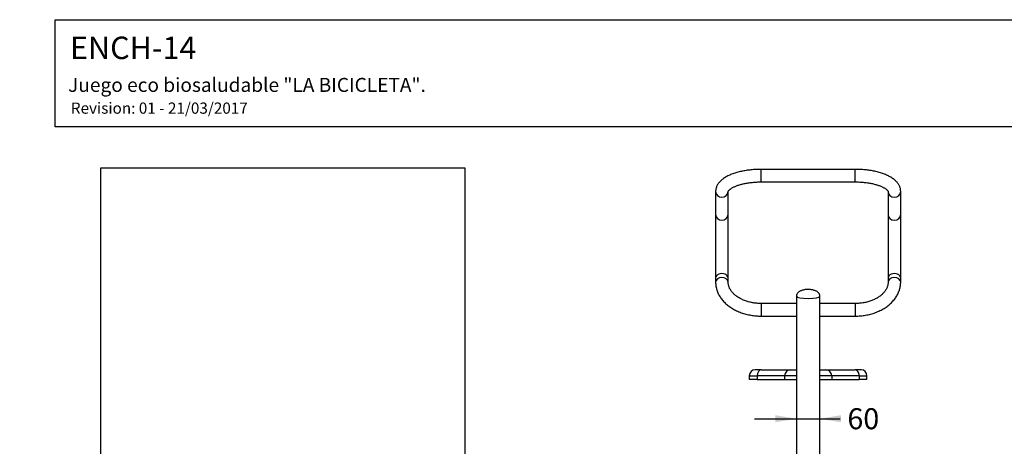
# Model space of a CAD drawing. Units: millimetres. Extents: x 0 to 291, y 0 to 204.
# Drawn here: x 0 to 176, y 128 to 204 of the extents above; entities that cross this region are included whole.
import ezdxf
from ezdxf import colors
from ezdxf.entities.mleader import LeaderData, LeaderLine
from ezdxf.enums import TextEntityAlignment as Align
from ezdxf.math import Vec2, Vec3

# ---------------------------------------------------------------- set-up
doc = ezdxf.new("R2010")
doc.units = ezdxf.units.MM
doc.layers.add('ENCH-14_BICICLET', color=7, linetype='Continuous')
doc.layers.add('Predeterminado', color=7, linetype='Continuous')
doc.styles.add('SEACAD_Arial', font='arial.ttf')
doc.dimstyles.new('ISO', dxfattribs={"dimtxt": 3.75, "dimasz": 3.75, "dimexe": 1.875, "dimexo": 0, "dimgap": 0.9375, "dimtad": 0, "dimdec": 0, "dimlfac": 14.285714, "dimtxsty": 'SEACAD_Arial', "dimblk1": '_SE_FILLED', "dimblk2": '_SE_FILLED', "dimsah": 1, "dimcen": 1.875, "dimadec": 1, "dimazin": 0, "dimtfac": 0.5, "dimtmove": 0, "dimatfit": 3, "dimfxl": 1, "dimarcsym": 0})
picture_1 = doc.add_image_def('image1.jpg', size_in_pixel=(772, 910))

# ---------------------------------------------------------------- blocks, each defined once
blk = doc.blocks.new('SE')
at = {"layer": 'ENCH-14_BICICLET', "color": 7, "linetype": 'Continuous'}
for p, q in [((132.36, 174.95), (132.36, 177.19)), ((149.16, 177.19), (132.36, 177.19)), ((149.16, 174.95), (149.16, 177.19)), ((132.36, 174.95), (149.16, 174.95)), ((124.24, 173.22), (124.24, 169.13)), ((126.48, 169.13), (126.48, 173.22)), ((155.04, 173.22), (155.04, 169.13)), ((157.28, 169.13), (157.28, 173.22)), ((124.24, 169.13), (124.24, 157.79)), ((126.48, 157.79), (126.48, 169.13)), ((155.04, 169.13), (155.04, 157.79)), ((157.28, 157.79), (157.28, 169.13)), ((124.24, 157.79), (124.24, 157.07)), ((126.48, 157.07), (126.48, 157.79)), ((155.04, 157.79), (155.04, 157.07)), ((157.28, 157.07), (157.28, 157.79)), ((132.36, 153.24), (132.36, 151)), ((138.66, 153.24), (132.36, 153.24)), ((138.66, 154.53), (138.66, 153.22)), ((138.66, 153.24), (138.66, 151)), ((142.86, 109.66), (142.86, 154.53)), ((142.86, 151), (142.86, 153.24)), ((149.16, 153.24), (142.86, 153.24)), ((149.16, 153.24), (149.16, 151)), ((132.36, 151), (138.66, 151)), ((138.66, 151), (138.66, 109.66)), ((142.86, 151), (149.16, 151)), ((132.4, 141.4), (131.31, 141.4)), ((132.4, 141.4), (137.61, 141.4)), ((137.61, 141.4), (138.66, 141.4)), ((142.86, 141.4), (143.91, 141.4)), ((143.91, 141.4), (149.13, 141.4)), ((150.21, 141.4), (149.13, 141.4)), ((130.26, 140.35), (131.67, 140.35)), ((130.26, 140.35), (130.26, 139.65)), ((131.67, 139.65), (130.26, 139.65)), ((131.67, 140.35), (131.67, 139.65)), ((136.56, 140.35), (131.67, 140.35)), ((131.67, 139.65), (136.56, 139.65)), ((136.56, 140.35), (136.56, 139.65)), ((138.66, 140.35), (136.56, 140.35)), ((136.56, 139.65), (138.66, 139.65)), ((144.96, 140.35), (142.86, 140.35)), ((142.86, 139.65), (144.96, 139.65)), ((144.96, 140.35), (144.96, 139.65)), ((149.85, 140.35), (144.96, 140.35)), ((144.96, 139.65), (149.85, 139.65)), ((149.85, 140.35), (149.85, 139.65)), ((149.85, 140.35), (151.26, 140.35)), ((151.26, 139.65), (149.85, 139.65)), ((151.26, 139.65), (151.26, 140.35))]:
    blk.add_line(p, q, dxfattribs=at)
for centre, start, end in [((131.31, 140.35), 90, 180), ((137.61, 140.35), 90, 180), ((143.91, 140.35), 0, 90), ((150.21, 140.35), 0, 90)]:
    blk.add_arc(centre, 1.05, start, end, dxfattribs=at)
for centre, major_axis, ratio, start_param, end_param in [((125.36, 173.22), (1.12, 0), 0.913545, 3.141432, 6.282775), ((156.16, 173.22), (1.12, 0), 0.913545, 3.142002, 6.283185), ((156.16, 173.22), (1.12, 0), 0.913545, 0, 0.000184), ((125.36, 169.13), (1.12, 0), 0.913545, 3.141593, 6.283185), ((156.16, 169.13), (1.12, 0), 0.913545, 3.141593, 6.283185), ((125.36, 157.79), (1.12, 0), 0.707107, 0, 3.141593), ((156.16, 157.79), (1.12, 0), 0.707107, 0, 3.141593), ((125.36, 157.07), (1.12, 0), 0.707107, 0.002602, 3.141687), ((156.16, 157.07), (1.12, 0), 0.707107, 0, 3.141317), ((140.76, 154.53), (2.1, 0), 0.173648, 3.141593, 6.283185), ((140.76, 154.53), (2.1, 0), 0.173648, 3.141593, 6.283185), ((132.4, 140.35), (0, 1.05), 0.689655, 0, 1.570796), ((149.13, 140.35), (0, -1.05), 0.689655, 1.570796, 3.141593)]:
    blk.add_ellipse(centre, major_axis=major_axis, ratio=ratio, start_param=start_param, end_param=end_param, dxfattribs=at)
for points, knots in [([(132.36, 177.19), (132.27, 177.18), (132.06, 177.18), (131.67, 177.17), (131.22, 177.15), (130.77, 177.12), (130.33, 177.07), (129.89, 177.02), (129.46, 176.95), (129.04, 176.87), (128.63, 176.78), (128.23, 176.68), (127.84, 176.57), (127.47, 176.45), (127.1, 176.32), (126.75, 176.17), (126.42, 176.01), (126.1, 175.85), (125.8, 175.66), (125.52, 175.47), (125.27, 175.26), (125.04, 175.04), (124.84, 174.82), (124.67, 174.59), (124.53, 174.35), (124.41, 174.11), (124.33, 173.86), (124.27, 173.61), (124.25, 173.39), (124.24, 173.27), (124.24, 173.22)], [0, 0, 0, 0, 0.019664, 0.05684, 0.094035, 0.131258, 0.168528, 0.205862, 0.243279, 0.280801, 0.31845, 0.356252, 0.394235, 0.43243, 0.470867, 0.509577, 0.548583, 0.587888, 0.627458, 0.667193, 0.70679, 0.745883, 0.784046, 0.817187, 0.852673, 0.886786, 0.919617, 0.951414, 0.982455, 1, 1, 1, 1]), ([(157.28, 173.22), (157.28, 173.28), (157.28, 173.42), (157.25, 173.64), (157.19, 173.88), (157.11, 174.11), (157, 174.34), (156.87, 174.56), (156.72, 174.78), (156.54, 174.99), (156.33, 175.19), (156.09, 175.39), (155.83, 175.59), (155.55, 175.77), (155.24, 175.94), (154.92, 176.1), (154.57, 176.26), (154.22, 176.39), (153.84, 176.52), (153.46, 176.64), (153.06, 176.74), (152.65, 176.84), (152.23, 176.92), (151.8, 176.99), (151.37, 177.05), (150.93, 177.1), (150.48, 177.14), (150.03, 177.17), (149.58, 177.18), (149.31, 177.18), (149.16, 177.19)], [0, 0, 0, 0, 0.022412, 0.052747, 0.083146, 0.11388, 0.145213, 0.177401, 0.210672, 0.245196, 0.281042, 0.318135, 0.356247, 0.395047, 0.434186, 0.473351, 0.512358, 0.551138, 0.58967, 0.627964, 0.666038, 0.70392, 0.741637, 0.779214, 0.816675, 0.854043, 0.891338, 0.928578, 0.965781, 1, 1, 1, 1]), ([(126.48, 173.22), (126.48, 173.22), (126.48, 173.22), (126.48, 173.23), (126.49, 173.27), (126.52, 173.31), (126.56, 173.37), (126.62, 173.45), (126.71, 173.54), (126.82, 173.63), (126.95, 173.73), (127.1, 173.83), (127.28, 173.94), (127.49, 174.04), (127.71, 174.15), (127.96, 174.25), (128.23, 174.34), (128.53, 174.44), (128.83, 174.52), (129.16, 174.61), (129.5, 174.68), (129.86, 174.74), (130.23, 174.8), (130.61, 174.85), (130.99, 174.89), (131.39, 174.92), (131.78, 174.94), (132.12, 174.94), (132.3, 174.95), (132.36, 174.95)], [0, 0, 0, 0, 0.02037, 0.073144, 0.112302, 0.148503, 0.186862, 0.223295, 0.258946, 0.294431, 0.330002, 0.365846, 0.402068, 0.438711, 0.47578, 0.513257, 0.551113, 0.589311, 0.627815, 0.666585, 0.705586, 0.744784, 0.784149, 0.82365, 0.863264, 0.902964, 0.942729, 0.982538, 1, 1, 1, 1]), ([(149.16, 174.95), (149.24, 174.95), (149.43, 174.94), (149.78, 174.94), (150.17, 174.92), (150.57, 174.88), (150.95, 174.85), (151.33, 174.8), (151.7, 174.74), (152.06, 174.67), (152.4, 174.6), (152.73, 174.51), (153.04, 174.43), (153.33, 174.33), (153.6, 174.23), (153.85, 174.13), (154.07, 174.02), (154.28, 173.92), (154.45, 173.81), (154.61, 173.71), (154.74, 173.61), (154.84, 173.52), (154.92, 173.43), (154.97, 173.36), (155.01, 173.3), (155.03, 173.26), (155.04, 173.23), (155.04, 173.22), (155.04, 173.22), (155.04, 173.22)], [0, 0, 0, 0, 0.020847, 0.060677, 0.100492, 0.140264, 0.179975, 0.219601, 0.259121, 0.298508, 0.337736, 0.376774, 0.415591, 0.454151, 0.492418, 0.530353, 0.567919, 0.605083, 0.641823, 0.678133, 0.714038, 0.749612, 0.785006, 0.820437, 0.856242, 0.893082, 0.932143, 0.975883, 1, 1, 1, 1]), ([(124.24, 157.07), (124.24, 156.99), (124.25, 156.82), (124.27, 156.51), (124.33, 156.17), (124.41, 155.83), (124.51, 155.49), (124.64, 155.16), (124.8, 154.83), (124.98, 154.51), (125.19, 154.2), (125.41, 153.9), (125.67, 153.61), (125.94, 153.33), (126.23, 153.06), (126.55, 152.81), (126.88, 152.57), (127.24, 152.34), (127.61, 152.13), (127.99, 151.94), (128.39, 151.76), (128.8, 151.6), (129.23, 151.46), (129.66, 151.34), (130.1, 151.23), (130.55, 151.15), (131.01, 151.08), (131.46, 151.03), (131.92, 151.01), (132.2, 151), (132.36, 151)], [0, 0, 0, 0, 0.021066, 0.055912, 0.090765, 0.125673, 0.160684, 0.19584, 0.231173, 0.266707, 0.302456, 0.338422, 0.374598, 0.410968, 0.447509, 0.484196, 0.521002, 0.557899, 0.594862, 0.631872, 0.668909, 0.705959, 0.74301, 0.780056, 0.817094, 0.854122, 0.891141, 0.928153, 0.965162, 1, 1, 1, 1]), ([(132.36, 153.24), (132.29, 153.24), (132.1, 153.24), (131.77, 153.26), (131.39, 153.29), (131, 153.34), (130.63, 153.41), (130.26, 153.5), (129.9, 153.6), (129.56, 153.71), (129.22, 153.84), (128.9, 153.99), (128.6, 154.14), (128.31, 154.31), (128.05, 154.49), (127.8, 154.68), (127.57, 154.87), (127.36, 155.08), (127.17, 155.29), (127.01, 155.51), (126.87, 155.73), (126.74, 155.95), (126.64, 156.18), (126.57, 156.42), (126.51, 156.66), (126.49, 156.88), (126.48, 157.01), (126.48, 157.07)], [0, 0, 0, 0, 0.020819, 0.06152, 0.102213, 0.142882, 0.183521, 0.224123, 0.264682, 0.305195, 0.345662, 0.386085, 0.426471, 0.466833, 0.507189, 0.547562, 0.587989, 0.628523, 0.66923, 0.710197, 0.751531, 0.793357, 0.835819, 0.879055, 0.923176, 0.968204, 1, 1, 1, 1]), ([(155.04, 157.07), (155.04, 157.03), (155.04, 156.92), (155.02, 156.71), (154.97, 156.47), (154.89, 156.22), (154.79, 155.98), (154.67, 155.74), (154.52, 155.52), (154.35, 155.29), (154.16, 155.08), (153.95, 154.87), (153.72, 154.67), (153.47, 154.48), (153.2, 154.3), (152.91, 154.13), (152.6, 153.98), (152.28, 153.83), (151.95, 153.71), (151.6, 153.59), (151.24, 153.49), (150.87, 153.41), (150.5, 153.34), (150.11, 153.29), (149.73, 153.26), (149.4, 153.24), (149.23, 153.24), (149.16, 153.24)], [0, 0, 0, 0, 0.020075, 0.066331, 0.112314, 0.157595, 0.201978, 0.245456, 0.288137, 0.330169, 0.371702, 0.412867, 0.45377, 0.494499, 0.535118, 0.575677, 0.61621, 0.656738, 0.697278, 0.73784, 0.77843, 0.819051, 0.8597, 0.900375, 0.941069, 0.981775, 1, 1, 1, 1]), ([(149.16, 151), (149.25, 151), (149.48, 151), (149.88, 151.02), (150.33, 151.06), (150.79, 151.12), (151.24, 151.2), (151.69, 151.29), (152.13, 151.41), (152.55, 151.54), (152.97, 151.7), (153.38, 151.87), (153.77, 152.06), (154.15, 152.26), (154.51, 152.48), (154.85, 152.72), (155.18, 152.97), (155.49, 153.24), (155.77, 153.52), (156.03, 153.81), (156.27, 154.12), (156.49, 154.43), (156.68, 154.75), (156.85, 155.08), (156.98, 155.42), (157.1, 155.76), (157.18, 156.1), (157.24, 156.45), (157.28, 156.78), (157.28, 156.97), (157.28, 157.07)], [0, 0, 0, 0, 0.020026, 0.057038, 0.094063, 0.131101, 0.168156, 0.205232, 0.242331, 0.279455, 0.316603, 0.353774, 0.390962, 0.428158, 0.465347, 0.502511, 0.53963, 0.576677, 0.613623, 0.650437, 0.687089, 0.723548, 0.759792, 0.795806, 0.831585, 0.867133, 0.90247, 0.937623, 0.97263, 1, 1, 1, 1]), ([(140.76, 155.76), (140.65, 155.75), (140.52, 155.75), (140.29, 155.73), (140.08, 155.7), (139.84, 155.64), (139.61, 155.57), (139.4, 155.48), (139.2, 155.38), (139.04, 155.26), (138.9, 155.14), (138.8, 155), (138.72, 154.86), (138.68, 154.72), (138.66, 154.61), (138.66, 154.55), (138.66, 154.53)], [0, 0, 0, 0, 0.109796, 0.161115, 0.249647, 0.33993, 0.430469, 0.518196, 0.601025, 0.677681, 0.747909, 0.812413, 0.872598, 0.930295, 0.983047, 1, 1, 1, 1]), ([(142.86, 154.53), (142.86, 154.56), (142.86, 154.63), (142.84, 154.76), (142.79, 154.9), (142.71, 155.02), (142.61, 155.15), (142.49, 155.26), (142.34, 155.37), (142.16, 155.47), (141.95, 155.56), (141.72, 155.63), (141.47, 155.69), (141.23, 155.73), (140.99, 155.75), (140.85, 155.76), (140.76, 155.76)], [0, 0, 0, 0, 0.031341, 0.086224, 0.141184, 0.197751, 0.25746, 0.321737, 0.391737, 0.468278, 0.551787, 0.642448, 0.741149, 0.837081, 0.908098, 1, 1, 1, 1])]:
    blk.add_open_spline(points, degree=3, knots=knots, dxfattribs=at)
blk = doc.blocks.new('DMBLK245')
at = {"layer": 'Predeterminado', "linetype": 'Continuous'}
for points in [[(134.91, 132.05), (138.66, 132.67), (134.91, 133.3)], [(146.61, 132.05), (146.61, 133.3), (142.86, 132.67)]]:
    blk.add_hatch(color=7, dxfattribs=at).paths.add_polyline_path(points)
at = {"layer": 'Predeterminado', "color": 7, "linetype": 'Continuous'}
blk.add_line((131.16, 132.67), (146.46, 132.67), dxfattribs=at)
at = {"layer": 'Predeterminado', "color": 7, "linetype": 'Continuous', "style": 'SEACAD_Arial'}
blk.add_text('60', height=3.75, dxfattribs=at).set_placement((147.77, 134.55), align=Align.TOP_LEFT)
blk = doc.blocks.new('_SE_FILLED')
at = {"color": 0}
blk.add_line((0, 0), (-1, 0), dxfattribs=at)
blk.add_solid([(0, 0), (-1, -0.1665), (-1, 0.1665), (0, 0)], dxfattribs=at)
blk = doc.blocks.new('_DOT')
at = {"color": 0}
blk.add_line((0, 0), (-1, 0), dxfattribs=at)
at = {"color": 0, "const_width": 0.333}
blk.add_lwpolyline([(-0.1665, 0, 1), (0.1665, 0, 1)], format="xyb", close=True, dxfattribs=at)

msp = doc.modelspace()

# ---------------------------------------------------------------- linework, layer by layer
at = {"layer": 'Predeterminado', "color": 7, "linetype": 'Continuous'}
for p, q in [((6.32375, 203.9025), (290.66929, 203.9025)), ((6.32375, 184.75666), (6.32375, 203.9025)), ((290.66929, 184.75666), (6.32375, 184.75666))]:
    msp.add_line(p, q, dxfattribs=at)

# ---------------------------------------------------------------- block references
at = {"layer": 'Predeterminado'}
msp.add_blockref('SE', (0, 0), dxfattribs=at)

# ---------------------------------------------------------------- dimensions: what is measured, and where the dimension line sits
at = {"layer": 'Predeterminado', "color": 7, "linetype": 'Continuous'}
dim = msp.add_linear_dim(base=(138.66171, 132.67396), p1=(138.66171, 154.53327), p2=(142.86171, 154.53327), angle=0, text='\\A1;<>', dimstyle='ISO', override={"dimdec": 2, "dimlfac": 14.285714}, dxfattribs=at)
dim.commit()
dim.dimension.update_dxf_attribs({"geometry": 'DMBLK245', "text_midpoint": (146.45974, 132.67396), "dimtype": 161})

# ---------------------------------------------------------------- referenced raster images: frames only (the image files are external)
image = msp.add_image(picture_1, insert=(14.4946, 100.85839), size_in_units=(65, 76.61917))
image.dxf.flags = 7

# ---------------------------------------------------------------- leaders
ml = msp.add_multileader_mtext('Standard', dxfattribs=at)
ml.set_content('{\\pxsm0.9;\\fArial|b0||i0||c0|p34;\\W1.;ENCH-14\\P}', color=256)
ml.set_leader_properties()
ml.set_arrow_properties(name='DOT')
ml.build(insert=Vec2(0, 0))
ml.multileader.update_dxf_attribs({"leader_type": 0, "dogleg_length": 0})
ctx = ml.context
ctx.base_point, ctx.landing_gap_size = Vec3(6.98603, 198.84537), 1.4
notes = []
notes.append((ctx, [(0, (0, 0, 0), (0, 0), (1, 0), 1, [])]))
ctx.mtext.insert = Vec3(8.98603, 200.87937)
ml = msp.add_multileader_mtext('Standard', dxfattribs=at)
ml.set_content('{\\pxsm0.9;\\fArial TUR|b0||i0||c0|p34;\\W1.;Juego eco biosaludable "LA BICICLETA".\\P}', color=256)
ml.set_leader_properties()
ml.set_arrow_properties(name='DOT')
ml.build(insert=Vec2(0, 0))
ml.multileader.update_dxf_attribs({"leader_type": 0, "dogleg_length": 0, "arrow_head_size": 2.5})
ctx = ml.context
ctx.base_point, ctx.char_height, ctx.arrow_head_size, ctx.landing_gap_size = Vec3(6.63944, 191.89733), 2.5, 2.5, 0.875
notes.append((ctx, [(0, (0, 0, 0), (0, 0), (1, 0), 1, [])]))
ctx.mtext.insert = Vec3(8.63944, 193.51358)
ml = msp.add_multileader_mtext('Standard', dxfattribs=at)
ml.set_content('{\\pxsm0.9;\\fArial|b0||i0||c0|p34;\\W1.;Revision: 01 - 21/03/2017\\P}', color=256)
ml.set_leader_properties()
ml.set_arrow_properties(name='DOT')
ml.build(insert=Vec2(0, 0))
ml.multileader.update_dxf_attribs({"leader_type": 0, "dogleg_length": 0, "arrow_head_size": 2})
ctx = ml.context
ctx.base_point, ctx.char_height, ctx.arrow_head_size, ctx.landing_gap_size = Vec3(7.13738, 188.10071), 2, 2, 0.7
notes.append((ctx, [(0, (0, 0, 0), (0, 0), (1, 0), 1, [])]))
ctx.mtext.insert = Vec3(9.13738, 189.11771)
for ctx, leaders in notes:
    for number, flags, end, landing, length, lines in leaders:
        leader = LeaderData()
        leader.index, (leader.has_last_leader_line, leader.has_dogleg_vector, leader.attachment_direction) = number, flags
        leader.last_leader_point, leader.dogleg_vector, leader.dogleg_length = Vec3(end), Vec3(landing), length
        for number, points, colour, breaks in lines:
            line = LeaderLine()
            line.index, line.vertices, line.color, line.breaks = number, Vec3.list(points), colors.encode_raw_color(colour), breaks
            leader.lines.append(line)
        ctx.leaders.append(leader)

doc.saveas('drawing.dxf')
